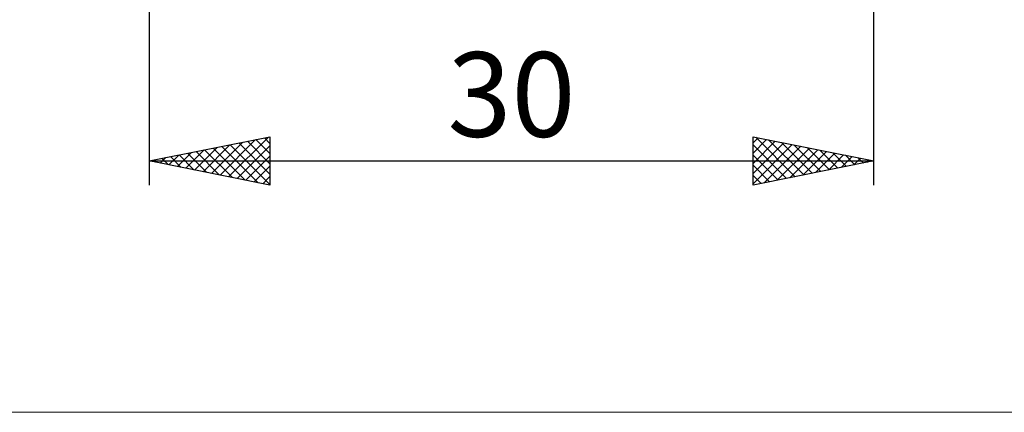
# Model space of a CAD drawing. Units: millimetres. Extents: x -26 to 207, y -37 to 37.
# Drawn here: x 65 to 105, y -37 to -21 of the extents above; entities that cross this region are included whole.
import ezdxf
from ezdxf.enums import TextEntityAlignment as Align

# ---------------------------------------------------------------- set-up
doc = ezdxf.new("R2010")
doc.units = ezdxf.units.MM
doc.header["$LTSCALE"] = 4.45
doc.layers.add('2', color=7, linetype='CONTINUOUS')
doc.layers.add('INFTOTAL', color=9, linetype='CONTINUOUS')
doc.styles.get("Standard").update_dxf_attribs({"font": 'Monospac821 BT'})

msp = doc.modelspace()

# ---------------------------------------------------------------- linework, layer by layer
at = {"layer": '2', "color": 7, "linetype": 'CONTINUOUS', "lineweight": 25}
for p, q in [((70, -3), (70, -28)), ((100, -28), (100, -3)), ((70, -27), (75, -26)), ((73.291, -27.658), (74.937, -26.013)), ((74.773, -26.045), (75, -26.272)), ((75, -26), (75, -28)), ((95, -28), (95, -26)), ((95, -26), (100, -27)), ((95, -26.251), (95.209, -26.042)), ((95.116, -26.023), (96.744, -27.651)), ((71.877, -27.375), (72.816, -26.437)), ((72.231, -27.446), (73.346, -26.331)), ((72.584, -27.517), (73.876, -26.225)), ((72.652, -26.47), (73.978, -27.796)), ((72.938, -27.588), (74.407, -26.119)), ((73.006, -26.399), (74.508, -27.902)), ((73.359, -26.328), (75, -27.969)), ((73.645, -27.729), (75, -26.374)), ((73.713, -26.257), (75, -27.545)), ((74.066, -26.187), (75, -27.121)), ((74.42, -26.116), (75, -26.696)), ((95, -26.675), (95.563, -26.113)), ((95, -27.1), (95.916, -26.183)), ((95, -27.524), (96.27, -26.254)), ((95, -27.948), (96.623, -26.325)), ((95, -26.332), (96.39, -27.722)), ((95.465, -27.907), (96.977, -26.395)), ((95.646, -26.129), (97.097, -27.581)), ((95.996, -27.801), (97.331, -26.466)), ((96.176, -26.235), (97.451, -27.51)), ((96.707, -26.341), (97.805, -27.439)), ((97.237, -26.447), (98.158, -27.368)), ((70.463, -27.093), (70.694, -26.861)), ((70.531, -26.894), (70.796, -27.159)), ((70.816, -27.163), (71.225, -26.755)), ((70.884, -26.823), (71.326, -27.265)), ((71.17, -27.234), (71.755, -26.649)), ((71.238, -26.752), (71.857, -27.371)), ((71.524, -27.305), (72.285, -26.543)), ((71.591, -26.682), (72.387, -27.477)), ((71.945, -26.611), (72.917, -27.583)), ((72.298, -26.54), (73.448, -27.69)), ((73.998, -27.8), (75, -26.798)), ((95, -26.756), (96.037, -27.793)), ((96.526, -27.695), (97.684, -26.537)), ((97.056, -27.589), (98.038, -26.608)), ((97.587, -27.483), (98.391, -26.678)), ((97.767, -26.554), (98.512, -27.298)), ((98.117, -27.377), (98.745, -26.749)), ((98.298, -26.66), (98.865, -27.227)), ((98.647, -27.271), (99.098, -26.82)), ((98.828, -26.766), (99.219, -27.156)), ((99.178, -27.164), (99.452, -26.89)), ((99.358, -26.872), (99.572, -27.086)), ((70, -27), (100, -27)), ((75, -28), (70, -27)), ((70.109, -27.022), (70.164, -26.967)), ((70.177, -26.965), (70.266, -27.053)), ((74.352, -27.87), (75, -27.222)), ((100, -27), (95, -28)), ((95, -27.18), (95.683, -27.863)), ((99.708, -27.058), (99.805, -26.961)), ((99.889, -26.978), (99.926, -27.015)), ((74.705, -27.941), (75, -27.647)), ((95, -27.604), (95.33, -27.934))]:
    msp.add_line(p, q, dxfattribs=at)
at = {"layer": 'INFTOTAL', "color": 9, "linetype": 'CONTINUOUS', "lineweight": 18}
msp.add_line((-26.4, -37.4), (144.1, -37.4), dxfattribs=at)

# ---------------------------------------------------------------- texts
at = {"layer": '2', "color": 7, "linetype": 'CONTINUOUS', "lineweight": 25}
msp.add_text('30', height=3.5, dxfattribs=at).set_placement((85, -26), align=Align.CENTER)

doc.saveas('drawing.dxf')
